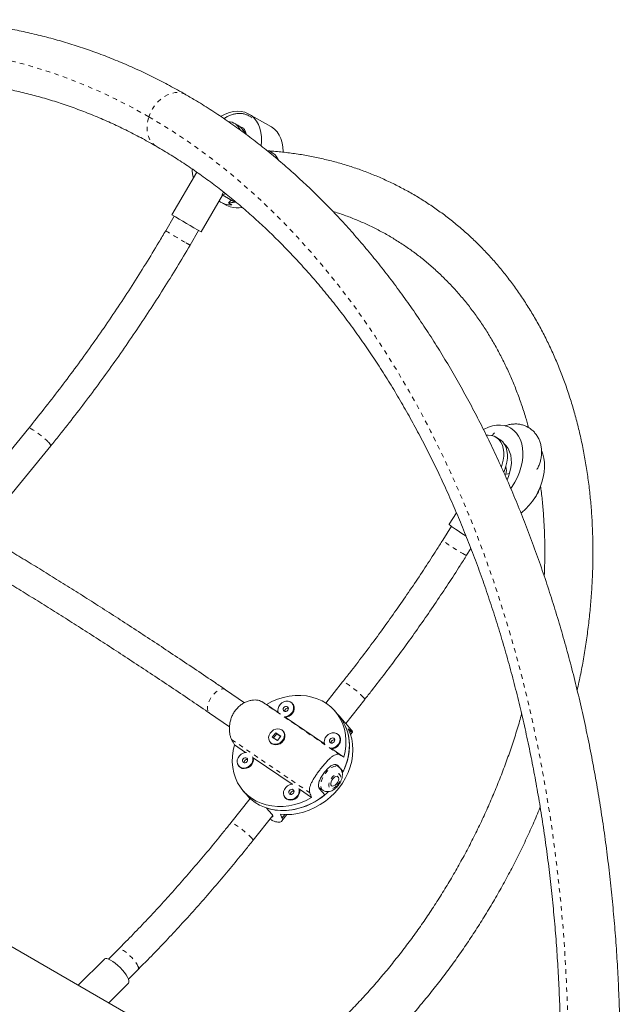
# Model space of a CAD drawing. Extents: x -61 to 415, y -9 to 511.
# Drawn here: x 206 to 220, y 163 to 185 of the extents above; entities that cross this region are included whole.
import ezdxf

# ---------------------------------------------------------------- set-up
doc = ezdxf.new("R2010")
doc.units = 0
doc.header["$LTSCALE"] = 0.125
doc.header["$MEASUREMENT"] = 0
doc.linetypes.add('PHANTOM', pattern=[0.5, 0.25, -0.05, 0.05, -0.05, 0.05, -0.05])
doc.layers.add('CONTOUR', color=7, linetype='CONTINUOUS')

msp = doc.modelspace()

# ---------------------------------------------------------------- linework, layer by layer
at = {"layer": 'CONTOUR', "linetype": 'Continuous', "lineweight": 15}
for p, q in [((211.80185, 182.83251), (211.32114, 183.10367)), ((211.07743, 182.85508), (210.9957, 182.90118)), ((211.23968, 182.70103), (211.2136, 182.70492)), ((210.16755, 181.81959), (209.61638, 180.88072)), ((210.26316, 180.50102), (210.73939, 181.31222)), ((210.72843, 181.3184), (210.7566, 181.38218)), ((210.72843, 181.3184), (210.8016, 181.34005)), ((211.00885, 181.16023), (210.72843, 181.3184)), ((210.69907, 181.15832), (210.81925, 181.09053)), ((210.9455, 181.09697), (210.86538, 181.14216)), ((209.66965, 180.84802), (209.48043, 180.52569)), ((210.01942, 180.20928), (210.20864, 180.5316)), ((206.4541, 176.1677), (205.45416, 174.94083)), ((217.11126, 176.16579), (217.09875, 176.17285)), ((216.85248, 175.92571), (216.77075, 175.97181)), ((205.89151, 174.48815), (206.93857, 175.77284)), ((217.00464, 175.77594), (216.9871, 175.77876)), ((217.0804, 175.16169), (216.97121, 175.14461)), ((218.10063, 157.76865), (189.27595, 174.41059)), ((215.90753, 174.29486), (215.74886, 174.04183)), ((215.79511, 173.99794), (215.60295, 173.69151)), ((216.13245, 173.35947), (216.22656, 173.50954)), ((213.39113, 170.56252), (213.01844, 170.0929)), ((211.22314, 170.10179), (210.8014, 170.38902)), ((212.28698, 170.07427), (212.27592, 170.087)), ((213.45928, 169.64298), (213.8807, 170.17399)), ((210.44958, 169.87245), (210.89042, 169.57221)), ((211.9664, 169.88793), (211.70896, 170.06327)), ((213.29913, 169.82756), (213.22169, 169.91665)), ((212.99091, 169.19018), (212.12454, 169.78023)), ((213.31997, 169.80274), (213.43614, 169.6691)), ((211.9134, 169.43889), (211.83741, 169.34085)), ((212.02444, 169.36577), (211.9134, 169.43889)), ((211.93552, 169.41343), (211.9134, 169.43889)), ((212.0835, 169.46359), (212.07244, 169.47632)), ((213.57915, 169.50542), (213.46595, 169.63564)), ((213.56667, 169.40128), (213.60834, 169.45378)), ((211.78941, 169.2303), (211.80048, 169.21757)), ((211.828, 169.19353), (211.80048, 169.21757)), ((211.83741, 169.34085), (211.94845, 169.26773)), ((211.93552, 169.41343), (211.86512, 169.3226)), ((212.01886, 169.35856), (211.93552, 169.41343)), ((211.94845, 169.26773), (212.02444, 169.36577)), ((213.31149, 169.37652), (213.30042, 169.38924)), ((210.99946, 169.16925), (211.248, 168.99998)), ((213.41558, 168.90095), (213.14904, 169.08248)), ((211.41504, 168.88622), (212.27251, 168.30223)), ((211.09249, 168.70642), (211.10355, 168.69369)), ((213.304, 168.6846), (213.22659, 168.73732)), ((213.33684, 168.65387), (213.28677, 168.71148)), ((213.40294, 168.57783), (213.34873, 168.64019)), ((213.37058, 168.59987), (213.40294, 168.57783)), ((211.19335, 168.15355), (211.2708, 168.06445)), ((212.43955, 168.18847), (212.70608, 168.00694)), ((212.86756, 168.22566), (212.95218, 168.16803)), ((212.88161, 168.20095), (212.99778, 168.06731)), ((211.34679, 167.98651), (210.92158, 167.45072)), ((211.34321, 167.982), (211.29247, 168.04036)), ((212.117, 168.00866), (212.12806, 167.99594)), ((211.71097, 167.7753), (211.82714, 167.64165)), ((211.41114, 167.0622), (211.84581, 167.60991)), ((212.05067, 167.49102), (212.16074, 167.62971)), ((208.42752, 164.64975), (208.21589, 164.4385)), ((208.1293, 164.44039), (207.54868, 163.86082)), ((208.65743, 163.99616), (208.86906, 164.2074)), ((208.22127, 163.4725), (208.65915, 163.90957))]:
    msp.add_line(p, q, dxfattribs=at)
at = {"layer": 'CONTOUR', "linetype": 'PHANTOM', "lineweight": 0}
for p, q in [((211.60285, 170.12631), (213.33251, 168.94831)), ((210.42992, 169.89079), (210.44958, 169.87245)), ((213.55098, 169.44579), (213.57316, 169.47374)), ((210.93784, 169.28835), (212.6675, 168.11035)), ((213.25554, 168.73275), (213.28677, 168.71148)), ((212.05303, 167.55828), (212.1102, 167.63032))]:
    msp.add_line(p, q, dxfattribs=at)
at = {"layer": 'CONTOUR', "linetype": 'PHANTOM', "lineweight": 0, "flags": 128}
for points in [[(209.10861, 183.04361), (208.75149, 183.24205), (208.39021, 183.42742), (208.02496, 183.5996), (207.65593, 183.75852), (207.28333, 183.90408), (206.90734, 184.03622), (206.52817, 184.15486), (206.14601, 184.25993), (205.76107, 184.35139), (205.37355, 184.42919), (204.98365, 184.49327), (204.59158, 184.54362), (204.19756, 184.5802), (203.80178, 184.60299), (203.40445, 184.61199), (203.00579, 184.60718), (202.606, 184.58858), (202.2053, 184.55618), (201.8039, 184.51001), (201.40201, 184.45009), (200.99984, 184.37645), (200.59761, 184.28913), (200.19552, 184.18818), (199.79379, 184.07365), (199.39264, 183.94561), (198.99227, 183.80411), (198.59289, 183.64924), (198.19472, 183.48107), (197.79797, 183.29969), (197.40284, 183.10521), (197.00954, 182.89772), (196.61829, 182.67733), (196.22928, 182.44416), (195.84274, 182.19833), (195.45884, 181.93997), (195.07781, 181.66923), (194.69985, 181.38623), (194.32514, 181.09113), (193.95389, 180.78409), (193.5863, 180.46527), (193.22256, 180.13484), (192.86286, 179.79296), (192.50739, 179.43983), (192.15635, 179.07563), (191.8099, 178.70055), (191.46825, 178.31479), (191.13156, 177.91855), (190.80003, 177.51204), (190.47381, 177.09548)], [(209.92872, 183.53124), (209.90963, 183.5415), (209.84159, 183.56724), (209.76816, 183.57947), (209.69096, 183.57789), (209.61173, 183.56256), (209.53224, 183.5338), (209.45427, 183.49227), (209.37954, 183.43889), (209.30974, 183.37485), (209.24643, 183.30159), (209.19101, 183.22073), (209.14473, 183.1341), (209.10861, 183.04361)], [(209.27118, 182.39244), (209.22918, 182.42086), (209.17634, 182.47164), (209.13296, 182.53337), (209.10002, 182.60467), (209.07824, 182.68395), (209.06812, 182.76944), (209.06988, 182.85922), (209.08348, 182.9513), (209.10861, 183.04361)], [(209.10861, 183.04361), (209.46139, 182.83219), (209.80963, 182.60791), (210.15315, 182.37089), (210.49178, 182.12124), (210.82533, 181.85911), (211.15362, 181.58463), (211.47648, 181.29795), (211.79375, 180.99921), (212.10525, 180.68858), (212.41082, 180.36621), (212.7103, 180.03229), (213.00353, 179.68698), (213.29036, 179.33047), (213.57063, 178.96294), (213.8442, 178.5846), (214.11091, 178.19564), (214.37064, 177.79626), (214.62324, 177.38668), (214.86859, 176.96711), (215.10654, 176.53777), (215.33698, 176.0989), (215.55978, 175.65072), (215.77482, 175.19347), (215.982, 174.72739), (216.1812, 174.25272), (216.37232, 173.76973), (216.55526, 173.27866), (216.72991, 172.77977), (216.8962, 172.27332), (217.05402, 171.75959), (217.2033, 171.23885), (217.34396, 170.71136), (217.47592, 170.17741), (217.59911, 169.63728), (217.71347, 169.09126), (217.81894, 168.53963), (217.91547, 167.98268), (218.00299, 167.42072), (218.08147, 166.85403), (218.15087, 166.28291), (218.21114, 165.70768), (218.26225, 165.12862), (218.30419, 164.54605), (218.33692, 163.96027), (218.36043, 163.3716), (218.37471, 162.78034), (218.37974, 162.1868), (218.37553, 161.59131), (218.36209, 160.99417)], [(206.88097, 175.86031), (206.84244, 175.89885), (206.79709, 175.94073), (206.74702, 175.98399), (206.69458, 176.0266), (206.64223, 176.06658), (206.5924, 176.10206), (206.54743, 176.13138), (206.50943, 176.15316), (206.48017, 176.16639), (206.46101, 176.17045), (206.4541, 176.1677)], [(216.08723, 173.37598), (216.05021, 173.39537), (216.00465, 173.42085), (215.9527, 173.45122), (215.89676, 173.48507), (215.83947, 173.5208), (215.7835, 173.55675), (215.73147, 173.59124), (215.6858, 173.62266), (215.64865, 173.64953), (215.62173, 173.67061), (215.60632, 173.6849), (215.60295, 173.69151)], [(213.85544, 170.21874), (213.82652, 170.2496), (213.7887, 170.28601), (213.74372, 170.32626), (213.69371, 170.36847), (213.64099, 170.41068), (213.58804, 170.4509), (213.53732, 170.48726), (213.49122, 170.51805), (213.45188, 170.54184), (213.42114, 170.55751), (213.40045, 170.56433), (213.39113, 170.56252)], [(210.8014, 170.38902), (210.777, 170.40064), (210.73845, 170.40498), (210.69463, 170.3965), (210.64757, 170.3756), (210.59948, 170.34324), (210.5526, 170.30095), (210.50914, 170.2507), (210.47111, 170.19484), (210.4403, 170.13598), (210.41815, 170.07688), (210.4057, 170.0203), (210.40353, 169.96888), (210.41173, 169.92502), (210.42992, 169.89079)], [(213.8807, 170.17399), (213.88161, 170.17912), (213.87409, 170.19488), (213.85544, 170.21874)], [(212.95242, 168.16787), (212.93149, 168.18769), (212.91374, 168.2224), (212.906, 168.26664), (212.90865, 168.31835), (212.92156, 168.37511), (212.94413, 168.43426), (212.9753, 168.49304), (213.01361, 168.5487), (213.05728, 168.59864), (213.10426, 168.64052), (213.15235, 168.67238), (213.19931, 168.69274), (213.24294, 168.70064), (213.28119, 168.69571), (213.30355, 168.68491)], [(213.27182, 168.27757), (213.30243, 168.31826), (213.32663, 168.36252), (213.34262, 168.40707), (213.34921, 168.44862), (213.34591, 168.48408), (213.33297, 168.51082), (213.31134, 168.52685), (213.28264, 168.531), (213.24899, 168.52294), (213.21289, 168.50329), (213.17701, 168.47348), (213.14401, 168.43575), (213.11634, 168.39288), (213.09606, 168.34805), (213.08467, 168.3046), (213.08301, 168.26573), (213.0912, 168.23434), (213.10865, 168.21275), (213.13405, 168.20257), (213.16552, 168.20454), (213.20072, 168.21853), (213.23705, 168.24349), (213.27182, 168.27757)], [(211.38589, 167.10695), (211.35697, 167.13781), (211.31914, 167.17421), (211.27417, 167.21446), (211.22416, 167.25668), (211.17144, 167.29888), (211.11849, 167.33911), (211.06777, 167.37546), (211.02167, 167.40625), (210.98233, 167.43004), (210.95159, 167.44571), (210.9309, 167.45254), (210.92159, 167.45073)], [(211.41113, 167.06219), (211.41205, 167.06732), (211.40454, 167.08308), (211.38589, 167.10695)], [(208.86782, 164.27907), (208.84804, 164.32019), (208.81893, 164.36638), (208.78184, 164.41549), (208.7385, 164.4652), (208.69095, 164.5132), (208.6414, 164.55724), (208.59217, 164.59527), (208.54557, 164.62551), (208.50377, 164.64653), (208.46872, 164.65736), (208.44208, 164.6575), (208.42752, 164.64975)]]:
    msp.add_lwpolyline(points, dxfattribs=at)
at = {"layer": 'CONTOUR', "linetype": 'Continuous', "lineweight": 15, "flags": 128}
for points in [[(211.58943, 182.40456), (211.59661, 182.494), (211.59538, 182.59789), (211.58344, 182.69667), (211.56093, 182.78895), (211.52819, 182.87344), (211.48568, 182.94896), (211.43398, 183.01444), (211.37381, 183.06899), (211.30604, 183.11182), (211.23159, 183.14234), (211.15152, 183.16012), (211.06694, 183.16492), (210.97904, 183.15666), (210.88906, 183.13547), (210.79824, 183.10163), (210.70787, 183.05563), (210.70176, 183.05206)], [(211.25431, 182.68353), (211.23086, 182.71061), (211.18983, 182.74754)], [(212.07813, 182.26061), (212.07807, 182.27423), (212.07157, 182.37592), (212.05439, 182.47179), (212.02676, 182.5605), (211.98908, 182.6408), (211.94187, 182.71157), (211.88581, 182.77181), (211.82166, 182.82067), (211.80185, 182.83251)], [(210.81925, 181.09053), (210.83426, 181.08243), (210.9088, 181.05186)], [(217.10994, 174.83266), (217.1395, 174.87529), (217.20113, 174.97621), (217.25444, 175.08169), (217.2987, 175.19025), (217.33328, 175.30038), (217.35769, 175.41052), (217.3716, 175.51914), (217.37481, 175.62473), (217.36728, 175.72579), (217.3491, 175.82091), (217.32054, 175.90877), (217.28199, 175.98812), (217.234, 176.05787), (217.17724, 176.11703), (217.11249, 176.16478), (217.04068, 176.20044), (216.9628, 176.22353), (216.87994, 176.2337), (216.79327, 176.23083), (216.70399, 176.21495), (216.61336, 176.18628), (216.52265, 176.14523), (216.50529, 176.13595)], [(216.57021, 176.01053), (216.61144, 176.01254), (216.67976, 176.0056), (216.74306, 175.98563), (216.80001, 175.95303), (216.84938, 175.90852), (216.89012, 175.85303), (216.92137, 175.78775), (216.94246, 175.71407), (216.95294, 175.63357), (216.95258, 175.54795), (216.9414, 175.45905), (216.91963, 175.36875), (216.90097, 175.31278)], [(216.85248, 175.92571), (216.88174, 175.90693), (216.93111, 175.86241), (216.97185, 175.80693), (217.0031, 175.74165), (217.02419, 175.66797), (217.03467, 175.58747), (217.03432, 175.50185), (217.02314, 175.41294), (217.00137, 175.32265), (216.96948, 175.23288), (216.95088, 175.19078)], [(217.0274, 175.02357), (217.05972, 175.10074), (217.09062, 175.19755), (217.11103, 175.29433), (217.12055, 175.38923), (217.119, 175.4804), (217.1064, 175.56611), (217.08301, 175.64469), (217.04927, 175.71463), (217.00583, 175.77459), (216.96991, 175.81016)], [(217.33212, 174.29027), (217.35053, 174.3049), (217.434, 174.37921), (217.51262, 174.46267), (217.58529, 174.5541), (217.65097, 174.65222), (217.70875, 174.75566), (217.75782, 174.86295), (217.79749, 174.9726), (217.8272, 175.08307), (217.84654, 175.1928), (217.85524, 175.30026), (217.85316, 175.40393), (217.84035, 175.50236), (217.81697, 175.59417), (217.79324, 175.65669)], [(216.12026, 173.78257), (216.06491, 173.81672), (216.00292, 173.85594), (215.94337, 173.89464), (215.88856, 173.93135), (215.84058, 173.96465), (215.80129, 173.99325), (215.7722, 174.01607), (215.75442, 174.03222), (215.74863, 174.04109), (215.74886, 174.04183)], [(211.70896, 170.06327), (211.82977, 170.12651), (211.95456, 170.17826), (212.08201, 170.21798), (212.21078, 170.24526), (212.33951, 170.25979), (212.46686, 170.26144), (212.59147, 170.25019), (212.71205, 170.22614), (212.82732, 170.18956), (212.93606, 170.14084), (213.03714, 170.08047), (213.12948, 170.0091), (213.21212, 169.92749), (213.28419, 169.83648), (213.34493, 169.73704), (213.3937, 169.63021), (213.42999, 169.51711), (213.45341, 169.39895), (213.46372, 169.27695), (213.4608, 169.15241), (213.4447, 169.02664), (213.41558, 168.90095)], [(212.10409, 169.79275), (212.10625, 169.79275), (212.15399, 169.79949), (212.20028, 169.81843), (212.24168, 169.84816), (212.27513, 169.88649), (212.29814, 169.93056), (212.309, 169.97711), (212.30692, 170.02269), (212.29204, 170.06391), (212.26547, 170.09773), (212.22918, 170.12162), (212.18586, 170.13383), (212.13873, 170.13344), (212.09127, 170.12048), (212.04701, 170.09591), (212.00924, 170.06157), (211.98075, 170.01998), (211.96365, 169.97424), (211.95922, 169.92774), (211.9664, 169.88793)], [(212.12454, 169.78023), (212.16505, 169.78676), (212.21134, 169.8057), (212.25274, 169.83543), (212.28619, 169.87376), (212.3092, 169.91783), (212.32007, 169.96438), (212.31798, 170.00996), (212.30311, 170.05118), (212.28698, 170.07427)], [(212.09641, 169.91497), (212.1163, 169.90751), (212.13895, 169.90865), (212.1609, 169.91821), (212.17882, 169.93474), (212.18998, 169.95573), (212.19268, 169.97797), (212.18651, 169.99808), (212.1724, 170.01301), (212.15251, 170.02047), (212.12986, 170.01933), (212.10791, 170.00977), (212.08999, 169.99324), (212.07883, 169.97225), (212.07613, 169.95001), (212.0823, 169.9299), (212.09641, 169.91497)], [(213.29913, 169.82756), (213.36013, 169.74954), (213.42071, 169.65106), (213.46953, 169.54527), (213.50606, 169.43327), (213.52994, 169.31622), (213.54091, 169.19533), (213.53887, 169.07185), (213.52383, 168.94708), (213.49594, 168.82229), (213.45551, 168.69878), (213.40294, 168.57783)], [(213.38849, 168.54916), (213.43478, 168.64737), (213.48039, 168.76995), (213.51362, 168.89436), (213.5341, 169.0193), (213.54164, 169.14348), (213.53615, 169.26561), (213.5177, 169.38444), (213.48646, 169.49871), (213.44278, 169.60726), (213.38709, 169.70896), (213.31997, 169.80274)], [(212.04491, 169.50036), (212.00473, 169.51858), (211.95908, 169.52454), (211.91134, 169.51781), (211.86505, 169.49887), (211.82365, 169.46914), (211.7902, 169.43081), (211.76719, 169.38674), (211.75633, 169.34019), (211.75841, 169.29461), (211.77329, 169.25339), (211.79986, 169.21957), (211.83615, 169.19568), (211.87946, 169.18347), (211.9266, 169.18386), (211.97406, 169.19682), (212.01831, 169.22138), (212.05609, 169.25573), (212.08458, 169.29732), (212.10168, 169.34306), (212.10611, 169.38955), (212.09755, 169.43336), (212.07663, 169.47124), (212.04491, 169.50036)], [(212.0835, 169.46359), (212.09963, 169.4405), (212.1145, 169.39928), (212.11659, 169.3537), (212.10572, 169.30715), (212.08271, 169.26308), (212.04926, 169.22475), (212.00786, 169.19502), (211.96157, 169.17608), (211.91383, 169.16934), (211.86818, 169.17531), (211.828, 169.19353)], [(212.01612, 167.63702), (212.14171, 167.6297), (212.26962, 167.63529), (212.39851, 167.65374), (212.52702, 167.68485), (212.6538, 167.72829), (212.77751, 167.78361), (212.89685, 167.85023), (213.01057, 167.92744), (213.11747, 168.01443), (213.21642, 168.11029), (213.30638, 168.21401), (213.38641, 168.32449), (213.45566, 168.44058), (213.51341, 168.56105), (213.55904, 168.68463), (213.59208, 168.81002), (213.61218, 168.93591), (213.61912, 169.06097), (213.61284, 169.18388), (213.59341, 169.30334), (213.56101, 169.41811), (213.516, 169.52698)], [(213.1286, 169.095), (213.13076, 169.095), (213.1785, 169.10174), (213.22479, 169.12068), (213.26619, 169.15041), (213.29964, 169.18873), (213.32265, 169.2328), (213.33351, 169.27936), (213.33143, 169.32493), (213.31655, 169.36616), (213.28998, 169.39997), (213.25369, 169.42387), (213.21037, 169.43607), (213.16324, 169.43568), (213.11578, 169.42273), (213.07152, 169.39816), (213.03375, 169.36381), (213.00525, 169.32223), (212.98816, 169.27649), (212.98372, 169.22999), (212.99091, 169.19018)], [(213.12092, 169.21722), (213.14081, 169.20976), (213.16346, 169.21089), (213.18541, 169.22046), (213.20333, 169.23699), (213.21449, 169.25797), (213.21719, 169.28022), (213.21101, 169.30033), (213.19691, 169.31526), (213.17702, 169.32272), (213.15437, 169.32158), (213.13242, 169.31202), (213.1145, 169.29549), (213.10334, 169.2745), (213.10064, 169.25226), (213.10681, 169.23214), (213.12092, 169.21722)], [(213.14904, 169.08248), (213.18956, 169.08901), (213.23585, 169.10795), (213.27725, 169.13768), (213.3107, 169.176), (213.33371, 169.22008), (213.34458, 169.26663), (213.34249, 169.31221), (213.32761, 169.35343), (213.31149, 169.37652)], [(212.70608, 168.00694), (212.58527, 167.9437), (212.46048, 167.89195), (212.33304, 167.85222), (212.20427, 167.82495), (212.07553, 167.81041), (211.94818, 167.80876), (211.82357, 167.82002), (211.70299, 167.84406), (211.58773, 167.88064), (211.47898, 167.92937), (211.37791, 167.98973), (211.28556, 168.0611), (211.20292, 168.14272), (211.13085, 168.23373), (211.07011, 168.33317), (211.02134, 168.44), (210.98505, 168.55309), (210.96163, 168.67126), (210.95133, 168.79325), (210.95424, 168.91779), (210.97034, 169.04357), (210.99946, 169.16925)], [(211.26432, 169.00067), (211.23832, 168.99887), (211.19087, 168.98591), (211.14661, 168.96135), (211.10883, 168.927), (211.08034, 168.88541), (211.06324, 168.83968), (211.05881, 168.79318), (211.06737, 168.74937), (211.08829, 168.7115), (211.12001, 168.68237)], [(211.10355, 168.69369), (211.13108, 168.66964), (211.17126, 168.65142), (211.21691, 168.64546), (211.26465, 168.6522), (211.31094, 168.67113), (211.35234, 168.70087), (211.38579, 168.73919), (211.4088, 168.78326), (211.41966, 168.82981), (211.41758, 168.87539), (211.41504, 168.88622)], [(211.12001, 168.68237), (211.16019, 168.66415), (211.20585, 168.65819), (211.25359, 168.66493), (211.29987, 168.68386), (211.34128, 168.7136), (211.37472, 168.75192), (211.39773, 168.79599), (211.4086, 168.84254), (211.40652, 168.88812), (211.40139, 168.90731)], [(211.19601, 168.78041), (211.2159, 168.77294), (211.23854, 168.77408), (211.2605, 168.78364), (211.27842, 168.80018), (211.28958, 168.82116), (211.29228, 168.8434), (211.2861, 168.86352), (211.272, 168.87844), (211.2521, 168.8859), (211.22946, 168.88477), (211.2075, 168.8752), (211.18958, 168.85867), (211.17842, 168.83769), (211.17573, 168.81544), (211.1819, 168.79533), (211.19601, 168.78041)], [(213.17863, 168.4258), (213.15325, 168.39063), (213.13542, 168.35255), (213.12731, 168.31616), (213.12988, 168.28583), (213.14283, 168.26524), (213.16459, 168.25687), (213.19254, 168.26171), (213.2233, 168.2792), (213.25318, 168.30722), (213.27856, 168.34239), (213.29638, 168.38047), (213.30449, 168.41686), (213.30192, 168.44719), (213.28898, 168.46778), (213.26722, 168.47615), (213.23927, 168.47131), (213.2085, 168.45382), (213.17863, 168.4258)], [(211.71097, 167.7753), (211.82762, 167.74393), (211.94901, 167.72502), (212.07388, 167.71877), (212.20094, 167.72524), (212.32887, 167.74436), (212.45635, 167.77594), (212.58205, 167.81965), (212.70467, 167.87503), (212.82294, 167.94151), (212.93563, 168.01841), (213.04158, 168.10492), (213.07371, 168.13433)], [(212.28883, 168.30291), (212.26283, 168.30112), (212.21538, 168.28816), (212.17112, 168.26359), (212.13334, 168.22925), (212.10485, 168.18766), (212.08775, 168.14192), (212.08332, 168.09543), (212.09188, 168.05162), (212.1128, 168.01374), (212.14452, 167.98462)], [(212.12806, 167.99594), (212.15559, 167.97189), (212.19577, 167.95367), (212.24142, 167.94771), (212.28916, 167.95444), (212.33545, 167.97338), (212.37685, 168.00311), (212.4103, 168.04144), (212.43331, 168.08551), (212.44417, 168.13206), (212.44209, 168.17764), (212.43955, 168.18847)], [(212.14452, 167.98462), (212.1847, 167.9664), (212.23036, 167.96043), (212.2781, 167.96717), (212.32438, 167.98611), (212.36579, 168.01584), (212.39923, 168.05417), (212.42224, 168.09824), (212.43311, 168.14479), (212.43102, 168.19037), (212.4259, 168.20956)], [(212.22051, 168.08265), (212.2404, 168.07519), (212.26305, 168.07633), (212.28501, 168.08589), (212.30293, 168.10242), (212.31409, 168.12341), (212.31678, 168.14565), (212.31061, 168.16577), (212.2965, 168.18069), (212.27661, 168.18815), (212.25397, 168.18701), (212.23201, 168.17745), (212.21409, 168.16092), (212.20293, 168.13993), (212.20023, 168.11769), (212.20641, 168.09758), (212.22051, 168.08265)], [(212.99778, 168.06731), (212.88884, 167.98475), (212.77365, 167.91215), (212.65339, 167.85028), (212.52932, 167.79976), (212.40271, 167.76112), (212.27488, 167.73476), (212.14715, 167.72096), (212.02086, 167.71985), (211.8973, 167.73146), (211.77776, 167.75566), (211.66347, 167.79219), (211.55563, 167.84069), (211.45535, 167.90064), (211.36367, 167.97142), (211.28154, 168.05231), (211.2708, 168.06445)], [(208.1293, 164.44039), (208.12978, 164.44085), (208.15016, 164.45037), (208.17992, 164.44931), (208.21791, 164.4377), (208.26267, 164.416), (208.3125, 164.38503), (208.36546, 164.34599), (208.41953, 164.30038), (208.47263, 164.24996), (208.52271, 164.19664), (208.56786, 164.1425), (208.60633, 164.08961), (208.63665, 164.03999), (208.65766, 163.99556), (208.66854, 163.95803), (208.66888, 163.92884), (208.65915, 163.90957)]]:
    msp.add_lwpolyline(points, dxfattribs=at)
at = {"layer": 'CONTOUR', "linetype": 'Continuous', "lineweight": 15}
for centre, radius, start, end in [((210.83711, 182.61909), 0.32277, 25.39089, 85.190165), ((210.90661, 182.56272), 0.33861, 22.155645, 59.702421), ((211.67357, 181.98273), 0.31332, 21.980453, 80.640315), ((210.89876, 181.91924), 0.83618, 182.016707, 195.654441), ((210.93527, 181.57975), 0.48289, 235.607691, 271.21304), ((210.79021, 181.28132), 0.15816, 298.377707, 331.281557), ((210.85861, 181.77453), 0.63241, 270.612752, 283.742542), ((211.06588, 181.58638), 0.55713, 253.62288, 280.360339), ((221.99168, 201.22013), 23.80839, 238.682007, 240.486984), ((216.72356, 175.2328), 0.28854, 343.129509, 16.925522), ((217.09161, 175.02876), 0.68142, 318.412869, 342.734832), ((212.179, 169.91268), 0.06752, 78.379774, 183.616992), ((213.20351, 169.21493), 0.06752, 78.379774, 183.616992), ((211.2786, 168.77812), 0.06752, 78.379774, 183.616992), ((212.30311, 168.08037), 0.06752, 78.379774, 183.616992)]:
    msp.add_arc(centre, radius, start, end, dxfattribs=at)
at = {"layer": 'CONTOUR', "linetype": 'PHANTOM', "lineweight": 0}
for centre, radius, start, end in [((220.73703, 199.06966), 21.69308, 238.741326, 240.134305), ((211.12138, 182.24594), 2.31567, 239.168278, 241.583838), ((206.80554, 175.74794), 0.13534, 10.600257, 56.130223), ((216.13456, 173.43548), 0.07603, 231.493712, 268.411904), ((208.81217, 164.24226), 0.06672, 328.503472, 33.481778)]:
    msp.add_arc(centre, radius, start, end, dxfattribs=at)
at = {"layer": 'CONTOUR', "linetype": 'Continuous', "lineweight": 15}
for centre, major_axis, ratio, start_param, end_param in [((211.0538, 170.36238), (3.65161, -2.15565), 0.01805792, 1.40107237, 1.43053332), ((213.51614, 167.52963), (-1.61311, 2.58802), 0.41671843, 5.27231575, 5.3017767), ((211.0538, 170.36238), (-2.02644, 4.19117), 0.12530231, 1.76895224, 1.79841319), ((211.0538, 170.36238), (3.65161, -2.15565), 0.01805792, 5.39689232, 5.42635327), ((211.0538, 170.36238), (-2.02644, 4.19117), 0.12530231, 4.0563176, 4.08577855), ((213.51614, 167.52963), (-1.61311, 2.58802), 0.41671843, 1.2764958, 1.30595675)]:
    msp.add_ellipse(centre, major_axis=major_axis, ratio=ratio, start_param=start_param, end_param=end_param, dxfattribs=at)
for points, knots in [([(209.92872, 183.53124), (209.86662, 183.56668), (209.68915, 183.66799), (209.39319, 183.82614), (209.03982, 184.0019), (208.68291, 184.16562), (208.3227, 184.31741), (207.95936, 184.45717), (207.59306, 184.58486), (207.22396, 184.70044), (206.85223, 184.80385), (206.47803, 184.89507), (206.10154, 184.97406), (205.72291, 185.0408), (205.34231, 185.09525), (204.95992, 185.1374), (204.57589, 185.16723), (204.19039, 185.18473), (203.8036, 185.18988), (203.41567, 185.18269), (203.02678, 185.16314), (202.63709, 185.13125), (202.24677, 185.08702), (201.856, 185.03045), (201.46496, 184.96157), (201.07382, 184.88039), (200.68275, 184.78695), (200.29195, 184.68126), (199.90159, 184.56338), (199.51186, 184.43335), (199.12294, 184.29121), (198.73503, 184.13704), (198.34831, 183.97088), (197.96296, 183.79282), (197.57918, 183.60294), (197.19715, 183.40132), (196.81706, 183.18805), (196.43909, 182.96324), (196.06343, 182.72699), (195.69026, 182.47942), (195.31977, 182.22064), (194.95212, 181.95078), (194.5875, 181.66998), (194.22608, 181.37836), (193.86803, 181.07608), (193.51352, 180.76328), (193.16272, 180.44011), (192.81579, 180.10672), (192.47289, 179.76329), (192.13418, 179.40998), (191.79982, 179.04696), (191.46996, 178.67439), (191.14474, 178.29248), (190.82996, 177.90817), (190.59719, 177.61354), (190.47106, 177.44972), (190.44357, 177.414)], [0, 0, 0, 0, 0.010169599, 0.029066609, 0.047951988, 0.066823092, 0.085680712, 0.10452583, 0.123359612, 0.142183393, 0.160998661, 0.17980704, 0.198610259, 0.217410132, 0.236208521, 0.255006871, 0.273806879, 0.292610396, 0.311419214, 0.330235032, 0.349059433, 0.367893864, 0.386739612, 0.40559779, 0.42446933, 0.443354976, 0.462255278, 0.481170602, 0.500101131, 0.519046878, 0.538007696, 0.556983295, 0.575973257, 0.594977055, 0.61399407, 0.633023609, 0.652064921, 0.671117215, 0.690179676, 0.709251474, 0.728331783, 0.747419786, 0.766514685, 0.785615712, 0.804722129, 0.82383324, 0.842948385, 0.86206695, 0.881188364, 0.900312103, 0.919437683, 0.938564668, 0.957692661, 0.976821307, 0.994946707, 1, 1, 1, 1]), ([(191.48675, 176.61339), (191.53925, 176.68137), (191.69188, 176.87904), (191.94818, 177.19963), (192.25701, 177.57198), (192.5702, 177.93492), (192.88752, 178.28844), (193.20882, 178.63232), (193.53394, 178.96643), (193.86272, 179.29061), (194.195, 179.60471), (194.53062, 179.90858), (194.86941, 180.20209), (195.2112, 180.48512), (195.55584, 180.75752), (195.90315, 181.01919), (196.25298, 181.27), (196.60516, 181.50985), (196.95952, 181.73864), (197.31591, 181.95625), (197.67416, 182.1626), (198.0341, 182.35759), (198.39559, 182.54115), (198.75844, 182.71318), (199.12252, 182.87361), (199.48765, 183.02237), (199.85368, 183.15938), (200.22046, 183.28458), (200.58781, 183.3979), (200.95559, 183.4993), (201.32362, 183.58869), (201.69176, 183.66605), (202.05984, 183.73131), (202.42769, 183.78443), (202.79515, 183.82537), (203.16204, 183.85409), (203.52819, 183.87056), (203.89342, 183.87476), (204.25756, 183.86666), (204.62041, 183.84626), (204.9818, 183.81355), (205.34153, 183.76854), (205.69942, 183.71124), (206.05526, 183.64167), (206.40886, 183.55987), (206.76004, 183.46588), (207.10859, 183.35976), (207.45433, 183.24157), (207.79709, 183.11138), (208.13669, 182.96925), (208.47297, 182.81532), (208.80572, 182.6495), (209.0713, 182.50676), (209.22565, 182.41848), (209.27122, 182.39242)], [0, 0, 0, 0, 0.01019536, 0.02964546, 0.04909474, 0.06854375, 0.08799273, 0.10744197, 0.12689186, 0.1463428, 0.16579529, 0.18524982, 0.204707, 0.22416745, 0.24363187, 0.26310103, 0.28257572, 0.30205683, 0.3215453, 0.3410421, 0.36054826, 0.38006487, 0.39959302, 0.41913383, 0.4386884, 0.45825785, 0.47784323, 0.49744553, 0.51706564, 0.53670434, 0.55636223, 0.57603975, 0.59573709, 0.61545419, 0.6351907, 0.65494597, 0.67471903, 0.69450857, 0.71431295, 0.73413022, 0.75395816, 0.77379429, 0.79363595, 0.81348033, 0.8333238, 0.85316335, 0.87299624, 0.89281991, 0.91263201, 0.93243044, 0.95221343, 0.97197952, 0.99172758, 1, 1, 1, 1]), ([(219.51064, 160.89253), (219.51345, 160.99333), (219.52159, 161.28502), (219.52868, 161.76664), (219.52916, 162.33669), (219.52118, 162.90493), (219.50488, 163.47113), (219.48023, 164.03502), (219.44725, 164.59636), (219.40594, 165.15488), (219.35632, 165.71032), (219.29842, 166.26244), (219.23224, 166.81098), (219.15783, 167.3557), (219.07519, 167.89633), (218.98438, 168.43264), (218.88543, 168.96438), (218.77837, 169.4913), (218.66325, 170.01316), (218.54011, 170.52972), (218.40901, 171.04074), (218.27, 171.546), (218.12314, 172.04524), (217.96848, 172.53824), (217.8061, 173.02478), (217.63606, 173.50461), (217.45843, 173.97753), (217.27329, 174.4433), (217.08072, 174.90171), (216.88079, 175.35254), (216.67361, 175.79557), (216.45926, 176.23059), (216.23782, 176.6574), (216.00941, 177.07579), (215.77412, 177.48556), (215.53207, 177.8865), (215.28335, 178.27843), (215.02809, 178.66116), (214.7664, 179.03449), (214.49842, 179.39825), (214.22425, 179.75225), (213.94404, 180.09632), (213.65793, 180.4303), (213.36604, 180.75401), (213.06853, 181.0673), (212.76554, 181.37003), (212.45723, 181.66203), (212.14374, 181.94317), (211.82525, 182.21332), (211.50189, 182.47235), (211.17385, 182.72012), (210.84129, 182.9566), (210.50431, 183.18142), (210.19989, 183.37247), (210.00675, 183.48555), (209.92872, 183.53124)], [0, 0, 0, 0, 0.01012325, 0.02929247, 0.04846282, 0.06763415, 0.08680655, 0.10598007, 0.12515478, 0.14433074, 0.16350799, 0.18268659, 0.20186656, 0.22104795, 0.24023077, 0.25941502, 0.27860071, 0.29778782, 0.31697632, 0.33616617, 0.3553573, 0.37454963, 0.39374305, 0.41293744, 0.43213264, 0.45132848, 0.47052474, 0.48972115, 0.50891736, 0.52811305, 0.54730785, 0.56650134, 0.58569308, 0.60488258, 0.62406928, 0.64325259, 0.6624319, 0.6816065, 0.70077569, 0.7199387, 0.73909473, 0.75824297, 0.77738256, 0.79651266, 0.8156324, 0.83474095, 0.85383747, 0.87292121, 0.89199143, 0.9110475, 0.93008887, 0.94911511, 0.96812592, 0.98712113, 1, 1, 1, 1]), ([(211.38216, 183.02062), (211.37508, 183.02699), (211.35002, 183.04952), (211.29924, 183.07747), (211.23213, 183.1035), (211.16083, 183.11729), (211.08699, 183.11969), (211.01134, 183.11045), (210.93475, 183.0899), (210.85876, 183.05719), (210.80323, 183.02734), (210.7747, 183.00574), (210.76971, 183.00196)], [0, 0, 0, 0, 0.04492774, 0.15896578, 0.27195437, 0.38475694, 0.49853243, 0.61418114, 0.73213985, 0.85231099, 0.97417712, 1, 1, 1, 1]), ([(211.15554, 182.81623), (211.15561, 182.81621), (211.16763, 182.81382), (211.18515, 182.80274), (211.21004, 182.78224), (211.23075, 182.75272), (211.24679, 182.71431), (211.25634, 182.68096), (211.25764, 182.65808), (211.25786, 182.65421)], [0, 0, 0, 0, 0.00112317, 0.21019346, 0.41984412, 0.60411009, 0.77761607, 0.96242546, 1, 1, 1, 1]), ([(209.27122, 182.39242), (209.32691, 182.35989), (209.49083, 182.26418), (209.76016, 182.09656), (210.0777, 181.88572), (210.39098, 181.66347), (210.6999, 181.43014), (211.00429, 181.18577), (211.30404, 180.93052), (211.59902, 180.6645), (211.88908, 180.38784), (212.17412, 180.10066), (212.45399, 179.80309), (212.72858, 179.49529), (212.99776, 179.17738), (213.26142, 178.8495), (213.51942, 178.51182), (213.77166, 178.16448), (214.01801, 177.80764), (214.25837, 177.44145), (214.4926, 177.0661), (214.72061, 176.68174), (214.94227, 176.28856), (215.15749, 175.88674), (215.36615, 175.47645), (215.56815, 175.0579), (215.76339, 174.63127), (215.95176, 174.19677), (216.13318, 173.7546), (216.30755, 173.30497), (216.47477, 172.84809), (216.63477, 172.38418), (216.78746, 171.91346), (216.93275, 171.43615), (217.07057, 170.95249), (217.20085, 170.4627), (217.32352, 169.96702), (217.43851, 169.46569), (217.54576, 168.95895), (217.64521, 168.44705), (217.73681, 167.93023), (217.82051, 167.40874), (217.89626, 166.88284), (217.96403, 166.35279), (218.02376, 165.81883), (218.07544, 165.28124), (218.11903, 164.74027), (218.1545, 164.19619), (218.18183, 163.64926), (218.20101, 163.09974), (218.21206, 162.54792), (218.21478, 161.99404), (218.21003, 161.45546), (218.20069, 161.10098), (218.19624, 160.93225)], [0, 0, 0, 0, 0.01011151, 0.02975909, 0.04939137, 0.06900426, 0.08859804, 0.10817324, 0.12773053, 0.14727072, 0.16679475, 0.18630362, 0.20579838, 0.22528013, 0.24474996, 0.26420895, 0.28365816, 0.30309863, 0.32253133, 0.34195722, 0.36137715, 0.38079197, 0.40020244, 0.41960926, 0.43901308, 0.45841449, 0.47781403, 0.49721219, 0.51660939, 0.53600602, 0.55540243, 0.57479882, 0.59419546, 0.61359259, 0.63299042, 0.6523891, 0.67178879, 0.69118961, 0.71059164, 0.72999497, 0.74939964, 0.7688057, 0.78821315, 0.80762201, 0.82703228, 0.84644392, 0.86585692, 0.88527123, 0.90468681, 0.9241036, 0.94352155, 0.96294059, 0.98236065, 1, 1, 1, 1]), ([(218.5758, 170.3735), (218.60243, 170.49645), (218.65601, 170.74381), (218.72399, 171.11544), (218.78295, 171.48795), (218.83164, 171.85954), (218.87024, 172.22984), (218.89864, 172.59847), (218.91681, 172.96507), (218.92473, 173.32928), (218.92237, 173.69072), (218.90974, 174.04904), (218.88682, 174.40386), (218.85364, 174.75484), (218.81023, 175.10161), (218.75661, 175.44381), (218.69283, 175.7811), (218.61895, 176.11313), (218.53506, 176.43955), (218.44122, 176.76002), (218.33753, 177.0742), (218.2241, 177.38178), (218.10105, 177.68242), (217.96852, 177.97582), (217.82665, 178.26167), (217.67558, 178.53968), (217.51549, 178.80955), (217.34656, 179.07102), (217.16897, 179.32383), (216.98291, 179.56771), (216.78859, 179.80243), (216.58622, 180.02777), (216.37601, 180.24351), (216.1582, 180.44945), (215.93299, 180.64539), (215.70063, 180.83117), (215.46134, 181.0066), (215.21538, 181.17153), (214.96296, 181.32581), (214.70435, 181.46931), (214.4398, 181.60189), (214.16955, 181.72342), (213.89386, 181.83379), (213.61301, 181.93289), (213.32724, 182.02064), (213.03683, 182.09693), (212.74205, 182.16169), (212.44318, 182.21487), (212.14049, 182.25627), (211.90026, 182.27992), (211.76097, 182.2894), (211.72444, 182.29189)], [0, 0, 0, 0, 0.02062036, 0.04148737, 0.06235552, 0.0832246, 0.10409437, 0.1249644, 0.14583421, 0.16670327, 0.18757096, 0.20843657, 0.22929927, 0.25015815, 0.27101216, 0.29186018, 0.31270097, 0.3335332, 0.35435545, 0.37516624, 0.39596407, 0.41674739, 0.43751469, 0.45826451, 0.47899548, 0.49970637, 0.52039617, 0.54106408, 0.56170959, 0.58233252, 0.60293308, 0.62351184, 0.64406978, 0.66460832, 0.68512926, 0.70563478, 0.7261274, 0.74660995, 0.76708547, 0.78755716, 0.80802786, 0.82850021, 0.84897746, 0.86946271, 0.88995887, 0.9104686, 0.9309942, 0.95153763, 0.97210048, 0.99268392, 1, 1, 1, 1]), ([(213.1712, 180.95646), (213.25731, 180.92864), (213.43067, 180.87263), (213.68472, 180.77429), (213.93487, 180.66523), (214.17935, 180.54487), (214.418, 180.41364), (214.65048, 180.27158), (214.87653, 180.11888), (215.09587, 179.95573), (215.30825, 179.78232), (215.51341, 179.59885), (215.71112, 179.40555), (215.90118, 179.20266), (216.08338, 178.9904), (216.25753, 178.76903), (216.42345, 178.5388), (216.58099, 178.29997), (216.72998, 178.0528), (216.8703, 177.79757), (217.0018, 177.53454), (217.12433, 177.26397), (217.23789, 176.98623), (217.34198, 176.70133), (217.43081, 176.432), (217.48058, 176.25474), (217.50235, 176.1772)], [0, 0, 0, 0, 0.04169758, 0.08394456, 0.12623483, 0.16855987, 0.21090988, 0.25327415, 0.29563937, 0.33799255, 0.38032295, 0.42262072, 0.46487727, 0.50708546, 0.54923979, 0.59133641, 0.63337307, 0.67534901, 0.71726479, 0.75912208, 0.80092347, 0.84267221, 0.88437209, 0.92602717, 0.9676417, 1, 1, 1, 1]), ([(209.48043, 180.52569), (209.43049, 180.44111), (209.28542, 180.19543), (209.03933, 179.79217), (208.73979, 179.3177), (208.43273, 178.84839), (208.11844, 178.3844), (207.79702, 177.92597), (207.46868, 177.4733), (207.13344, 177.02677), (206.79579, 176.59086), (206.56671, 176.30716), (206.4541, 176.1677)], [0, 0, 0, 0, 0.05531682, 0.16067006, 0.26602463, 0.37137881, 0.47673246, 0.58208544, 0.68743764, 0.79278892, 0.89813915, 1, 1, 1, 1]), ([(206.93857, 175.77284), (207.00097, 175.84981), (207.18168, 176.0727), (207.47575, 176.44654), (207.81848, 176.89627), (208.15433, 177.35222), (208.48325, 177.81405), (208.80505, 178.28159), (209.11962, 178.75457), (209.42663, 179.23289), (209.72753, 179.71733), (209.92183, 180.04481), (210.01942, 180.20928)], [0, 0, 0, 0, 0.05531823, 0.16017949, 0.26504119, 0.36990219, 0.47476261, 0.57962256, 0.68448216, 0.78934152, 0.89420078, 1, 1, 1, 1]), ([(217.68533, 175.25138), (217.69162, 175.2619), (217.71412, 175.29952), (217.7427, 175.36979), (217.7703, 175.46029), (217.78621, 175.55317), (217.79083, 175.64634), (217.78378, 175.73823), (217.76517, 175.8271), (217.73529, 175.91128), (217.6947, 175.98914), (217.64423, 176.05921), (217.58493, 176.12019), (217.51799, 176.17105), (217.44474, 176.21097), (217.36654, 176.2394), (217.28479, 176.25593), (217.2008, 176.26053), (217.1161, 176.25259), (217.0423, 176.23679), (216.99842, 176.21909), (216.98162, 176.21231)], [0, 0, 0, 0, 0.02192339, 0.0784246, 0.13499116, 0.19159999, 0.24821971, 0.30480073, 0.36127199, 0.41754449, 0.47352426, 0.52913364, 0.58433512, 0.63914837, 0.69365327, 0.74797745, 0.8022359, 0.85657211, 0.9111193, 0.96596802, 1, 1, 1, 1]), ([(216.74938, 176.06179), (216.74238, 176.05563), (216.72055, 176.03643), (216.70224, 176.01332), (216.68981, 175.99762)], [0, 0, 0, 0, 0.32101161, 1, 1, 1, 1]), ([(217.76454, 174.8907), (217.76591, 174.88152), (217.78317, 174.76579), (217.80724, 174.53889), (217.83591, 174.21011), (217.85379, 173.87675), (217.86186, 173.53975), (217.86093, 173.21196), (217.85241, 172.99521), (217.8484, 172.89309)], [0, 0, 0, 0, 0.01441972, 0.18183231, 0.34918712, 0.51649509, 0.68376595, 0.85100828, 1, 1, 1, 1]), ([(210.8014, 170.38902), (210.72717, 170.43951), (210.51181, 170.58599), (210.15857, 170.82438), (209.74327, 171.10231), (209.33264, 171.37459), (208.92678, 171.64121), (208.52586, 171.90201), (208.13006, 172.15691), (207.73954, 172.4058), (207.35445, 172.64856), (206.97496, 172.8851), (206.60121, 173.11532), (206.23983, 173.33518), (205.98286, 173.48961), (205.84801, 173.56998), (205.82629, 173.58292)], [0, 0, 0, 0, 0.04153238, 0.12049872, 0.19947149, 0.27845204, 0.35744103, 0.4364392, 0.51544738, 0.59446645, 0.67349741, 0.75254138, 0.83159958, 0.9106734, 0.98561715, 1, 1, 1, 1]), ([(215.60295, 173.69151), (215.55856, 173.62108), (215.42974, 173.41663), (215.21203, 173.08048), (214.94813, 172.68437), (214.67873, 172.2919), (214.4041, 171.90329), (214.12443, 171.51881), (213.83984, 171.1388), (213.59488, 170.82045), (213.44415, 170.62964), (213.39113, 170.56252)], [0, 0, 0, 0, 0.06514635, 0.18908642, 0.31303029, 0.43697496, 0.56091939, 0.68486239, 0.80880302, 0.93274032, 1, 1, 1, 1]), ([(213.8807, 170.17399), (213.933, 170.24019), (214.08455, 170.43202), (214.33189, 170.75329), (214.62102, 171.13914), (214.90515, 171.5295), (215.18416, 171.92401), (215.45789, 172.32244), (215.72604, 172.72457), (215.9504, 173.07064), (216.08431, 173.2831), (216.13245, 173.35947)], [0, 0, 0, 0, 0.06514881, 0.18879112, 0.31243224, 0.43607053, 0.55970693, 0.68334235, 0.80697774, 0.93061378, 1, 1, 1, 1]), ([(205.5065, 173.04593), (205.56877, 173.00876), (205.74912, 172.90113), (206.0524, 172.71794), (206.41822, 172.49431), (206.79017, 172.26412), (207.16799, 172.02759), (207.55152, 171.7848), (207.94059, 171.53584), (208.33504, 171.28084), (208.73468, 171.0199), (209.13934, 170.75314), (209.54883, 170.48068), (209.95576, 170.20747), (210.25698, 170.00355), (210.41979, 169.89273), (210.44958, 169.87245)], [0, 0, 0, 0, 0.04153062, 0.12027473, 0.19903409, 0.27781161, 0.35660564, 0.43541473, 0.51423754, 0.59307291, 0.67191977, 0.75077716, 0.82964421, 0.90852014, 0.9832587, 1, 1, 1, 1]), ([(211.60285, 170.12631), (211.58644, 170.13444), (211.5531, 170.15094), (211.49001, 170.16225), (211.42001, 170.16283), (211.34482, 170.1511), (211.26588, 170.12589), (211.18797, 170.08677), (211.11401, 170.0339), (211.04977, 169.97095), (210.99547, 169.8991), (210.95314, 169.82312), (210.92126, 169.74247), (210.89988, 169.65958), (210.88869, 169.57489), (210.8877, 169.4908), (210.89681, 169.41052), (210.91385, 169.34103), (210.93034, 169.30481), (210.93784, 169.28835)], [0, 0, 0, 0, 0.05823284, 0.11826332, 0.17646128, 0.23619376, 0.29717023, 0.35996767, 0.41975887, 0.48154332, 0.53730579, 0.59474942, 0.64964725, 0.70598172, 0.76393856, 0.82339995, 0.88453473, 0.9475347, 1, 1, 1, 1]), ([(217.34793, 169.85406), (217.33314, 169.80059), (217.28579, 169.62935), (217.19587, 169.34114), (217.0787, 168.98987), (216.95187, 168.64022), (216.8162, 168.29255), (216.67165, 167.94723), (216.51842, 167.60465), (216.35667, 167.26518), (216.18657, 166.9292), (216.00831, 166.59707), (215.82209, 166.26917), (215.6281, 165.94585), (215.42656, 165.62746), (215.2177, 165.31436), (215.00174, 165.00688), (214.77893, 164.70537), (214.54951, 164.41015), (214.31374, 164.12154), (214.07188, 163.83986), (213.82419, 163.5654), (213.57096, 163.29848), (213.31247, 163.03937), (213.049, 162.78835), (212.78086, 162.54568), (212.50832, 162.31167), (212.23174, 162.08639), (211.95124, 161.87072), (211.71491, 161.69705), (211.57103, 161.59904), (211.52294, 161.56628)], [0, 0, 0, 0, 0.016239307, 0.052011361, 0.087785246, 0.123560905, 0.159338218, 0.195117015, 0.23089708, 0.26667816, 0.30245997, 0.338242205, 0.374024541, 0.409806641, 0.445588086, 0.481368503, 0.517147559, 0.552924939, 0.588700343, 0.624473503, 0.660244179, 0.696012176, 0.731777344, 0.767539593, 0.803298899, 0.839055316, 0.874808983, 0.910560144, 0.946309154, 0.982056495, 1, 1, 1, 1]), ([(213.43614, 169.6691), (213.4483, 169.65543), (213.46512, 169.63653), (213.46563, 169.63571), (213.46577, 169.63548)], [0, 0, 0, 0, 0.72306105, 1, 1, 1, 1]), ([(213.57316, 169.47374), (213.58064, 169.46724), (213.59581, 169.45403), (213.60765, 169.45067), (213.6108, 169.45776), (213.60176, 169.47605), (213.59123, 169.49274), (213.57962, 169.50474), (213.57905, 169.50533)], [0, 0, 0, 0, 0.19391282, 0.39381172, 0.58760843, 0.78651498, 0.989564, 1, 1, 1, 1]), ([(213.33251, 168.94831), (213.32012, 168.95369), (213.29496, 168.96463), (213.25336, 168.9613), (213.20877, 168.94458), (213.16092, 168.91423), (213.10873, 168.8708), (213.05346, 168.81626), (212.99556, 168.75246), (212.93863, 168.68453), (212.88293, 168.61363), (212.83144, 168.54388), (212.78355, 168.47413), (212.74086, 168.40576), (212.70431, 168.33834), (212.67604, 168.27284), (212.65897, 168.21038), (212.65489, 168.15527), (212.66356, 168.12439), (212.6675, 168.11035)], [0, 0, 0, 0, 0.05823284, 0.11826332, 0.17646128, 0.23619376, 0.29717023, 0.35996767, 0.41975887, 0.48154332, 0.53730579, 0.59474942, 0.64964725, 0.70598172, 0.76393856, 0.82339995, 0.88453473, 0.9475347, 1, 1, 1, 1]), ([(213.28677, 168.71148), (213.27239, 168.72309), (213.24365, 168.74629), (213.18442, 168.73721), (213.1175, 168.69775), (213.04537, 168.63039), (212.97526, 168.54581), (212.91494, 168.45474), (212.87125, 168.36495), (212.85197, 168.2835), (212.86024, 168.22981), (212.8769, 168.20731), (212.88161, 168.20095)], [0, 0, 0, 0, 0.105171643, 0.210266108, 0.317351112, 0.425828111, 0.532188187, 0.636314842, 0.741373018, 0.849141016, 0.957354812, 1, 1, 1, 1]), ([(213.2781, 168.25509), (213.28536, 168.26377), (213.30578, 168.28817), (213.33485, 168.33288), (213.36205, 168.38894), (213.38064, 168.44796), (213.38825, 168.50518), (213.38461, 168.55791), (213.37141, 168.60405), (213.34846, 168.64355), (213.32479, 168.67116), (213.30705, 168.68128), (213.30227, 168.684)], [0, 0, 0, 0, 0.06590027, 0.18549461, 0.3063582, 0.43023398, 0.55974227, 0.66981601, 0.77190972, 0.86933001, 0.96475776, 1, 1, 1, 1]), ([(212.95359, 168.16908), (212.95981, 168.16446), (212.97835, 168.15066), (213.01539, 168.1395), (213.06021, 168.13498), (213.10568, 168.14096), (213.15163, 168.15645), (213.19803, 168.1822), (213.24115, 168.2155), (213.26655, 168.24272), (213.2781, 168.25509)], [0, 0, 0, 0, 0.06393547, 0.19062196, 0.31391745, 0.43964631, 0.57313033, 0.71783962, 0.87168768, 1, 1, 1, 1]), ([(212.53386, 160.98262), (212.56145, 161.00273), (212.68932, 161.09593), (212.91355, 161.27168), (213.20606, 161.50986), (213.49372, 161.75768), (213.77662, 162.01397), (214.05438, 162.27872), (214.32677, 162.55159), (214.5935, 162.83232), (214.85433, 163.12064), (215.10899, 163.41625), (215.35725, 163.71887), (215.59885, 164.02818), (215.83357, 164.34389), (216.06118, 164.66568), (216.28145, 164.99323), (216.49417, 165.32623), (216.69913, 165.66434), (216.89612, 166.00724), (217.08498, 166.35458), (217.26543, 166.70604), (217.43764, 167.06119), (217.60009, 167.42005), (217.70657, 167.66379), (217.7563, 167.78849), (217.75759, 167.79175)], [0, 0, 0, 0, 0.012336766, 0.057184362, 0.102032499, 0.1468804, 0.191727536, 0.23657351, 0.281418046, 0.326260973, 0.371102213, 0.415941775, 0.460779738, 0.505616244, 0.550451491, 0.595285718, 0.640119204, 0.684952257, 0.729785207, 0.774618399, 0.819452175, 0.864286783, 0.909122576, 0.953959897, 0.998799074, 1, 1, 1, 1]), ([(212.05303, 167.55828), (212.05696, 167.54732), (212.06494, 167.52506), (212.05797, 167.49785), (212.03849, 167.47697), (212.00657, 167.46437), (211.96303, 167.46187), (211.91024, 167.47103), (211.84997, 167.49448), (211.80713, 167.51556), (211.78432, 167.53169), (211.78395, 167.53195)], [0, 0, 0, 0, 0.12066918, 0.24506342, 0.36566035, 0.48943706, 0.61579157, 0.74591945, 0.86981785, 0.99784663, 1, 1, 1, 1]), ([(211.82714, 167.64165), (211.83669, 167.62808), (211.85578, 167.60096), (211.84928, 167.57895), (211.82862, 167.57953), (211.82186, 167.57972)], [0, 0, 0, 0, 0.40231282, 0.8043304, 1, 1, 1, 1]), ([(210.92158, 167.45072), (210.86998, 167.386), (210.72022, 167.19814), (210.46904, 166.89109), (210.16686, 166.53156), (209.8608, 166.17779), (209.55114, 165.82994), (209.2381, 165.48825), (208.92184, 165.15307), (208.65128, 164.87419), (208.4858, 164.70821), (208.42752, 164.64975)], [0, 0, 0, 0, 0.065155121, 0.189103159, 0.313047597, 0.436984766, 0.560913684, 0.684833362, 0.808742804, 0.932641013, 1, 1, 1, 1]), ([(208.86906, 164.2074), (208.92657, 164.26508), (209.09324, 164.43224), (209.36689, 164.71414), (209.68879, 165.0551), (210.00733, 165.40254), (210.32232, 165.75612), (210.63357, 166.11561), (210.94081, 166.48086), (211.19966, 166.79698), (211.35527, 166.99214), (211.41114, 167.0622)], [0, 0, 0, 0, 0.06515778, 0.18884145, 0.3125164, 0.43618094, 0.55983601, 0.68348256, 0.80712153, 0.93075387, 1, 1, 1, 1])]:
    msp.add_open_spline(points, degree=3, knots=knots, dxfattribs=at)

doc.saveas('drawing.dxf')
